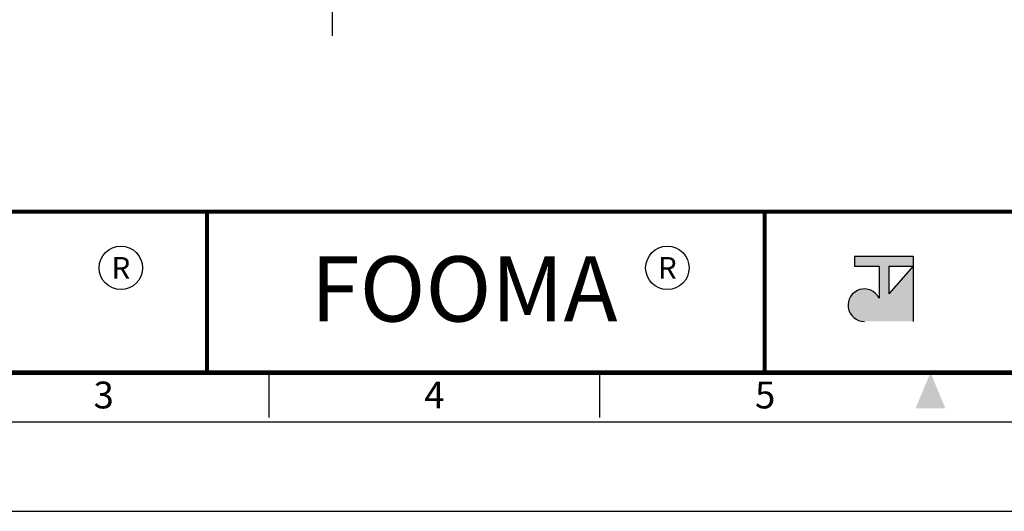
# Model space of a CAD drawing. Units: millimetres. Extents: x 0 to 2406, y 0 to 594.
# Drawn here: x 1801 to 2022, y 0 to 110 of the extents above; entities that cross this region are included whole.
import ezdxf
from ezdxf.enums import TextEntityAlignment as Align

# ---------------------------------------------------------------- set-up
doc = ezdxf.new("R2010")
doc.units = ezdxf.units.MM
doc.linetypes.add('AM_ISO08W050', pattern=[18, 12, -1.5, 3, -1.5])
doc.layers.get('0').update_dxf_attribs({"color": 3})
doc.layers.add('AM_7', color=1, linetype='AM_ISO08W050')
doc.layers.add('AM_VIS', color=3, linetype='Continuous')
doc.styles.add('SECTION', font='monosi.ttf', dxfattribs={"height": 3})
doc.styles.add('홈피용footmaster', font='txt')

# ---------------------------------------------------------------- blocks, each defined once
blk = doc.blocks.new('FORMAT-홈피용-HOR')
at = {"layer": 'AM_VIS'}
h = blk.add_hatch(color=1, dxfattribs=at)
h.paths.add_polyline_path([(195.83, 27.41), (198.56, 27.41), (195.83, 24.32)], flags=16)
edge = h.paths.add_edge_path()
edge.add_line((192.01, 28.51), (192.01, 27.41))
edge.add_line((192.01, 27.41), (194.74, 27.41))
edge.add_line((194.74, 27.41), (194.74, 23.84))
edge.add_arc((193.1, 23.04), 1.82, 25.8419, 270)
edge.add_line((193.1, 21.22), (198.56, 21.22))
edge.add_line((198.56, 21.22), (198.56, 28.51))
edge.add_line((198.56, 28.51), (192.01, 28.51))
at = {"color": 9}
for p, q in [((119.54, 15.5), (119.54, 33.5)), ((181.96, 15.5), (181.96, 33.5))]:
    blk.add_line(p, q, dxfattribs=at)
at = {"color": 8}
for p, q in [((126.5, 10.5), (126.5, 15.5)), ((163.5, 10.5), (163.5, 15.5))]:
    blk.add_line(p, q, dxfattribs=at)
blk.add_lwpolyline([(0, 0), (401, 0), (401, 297), (0, 297)], close=True)
at = {"color": 5}
blk.add_lwpolyline([(10, 10), (391, 10), (391, 287), (10, 287)], close=True, dxfattribs=at)
at = {"const_width": 0.5}
blk.add_lwpolyline([(15.5, 15.5), (385.5, 15.5), (385.5, 281.5), (15.5, 281.5)], close=True, dxfattribs=at)
at = {"const_width": 0.45}
for points in [[(275.6, 15.5), (275.6, 33.5), (15.5, 33.5)], [(119.54, 33.5), (119.54, 15.5)], [(181.96, 33.5), (181.96, 15.5)]]:
    blk.add_lwpolyline(points, dxfattribs=at)
at = {"color": 1}
for centre in [(109.92, 27.21), (109.92, 27.21), (171.06, 27.21)]:
    blk.add_circle(centre, 2.43, dxfattribs=at)
blk.add_solid([(198.83, 11.5), (202.17, 11.5), (200.5, 15.5)], dxfattribs=at)
at = {"layer": 'AM_VIS', "color": 1, "ltscale": 25.4}
for p, q in [((192.01, 28.51), (198.56, 28.51)), ((192.01, 28.51), (192.01, 27.41)), ((198.56, 28.51), (198.56, 21.22)), ((192.01, 27.41), (194.74, 27.41)), ((194.74, 27.41), (194.74, 23.84)), ((195.83, 27.41), (195.83, 24.32)), ((198.56, 27.41), (195.83, 24.32)), ((195.83, 27.41), (198.56, 27.41))]:
    blk.add_line(p, q, dxfattribs=at)
blk.add_arc((193.1, 23.04), 1.82, 25.8419, 270, dxfattribs=at)
at = {"color": 1, "style": '홈피용footmaster'}
for s, height, p in [('R', 2.43, (109.92, 27.21)), ('FOOMA', 7.283, (148.32, 24.86)), ('R', 2.43, (171.06, 27.21))]:
    blk.add_text(s, height=height, dxfattribs=at).set_placement(p, align=Align.MIDDLE_CENTER)
at = {"color": 8, "style": 'SECTION'}
for s, p in [('3', (108, 14.5)), ('4', (145, 14.5)), ('5', (182, 14.5))]:
    blk.add_text(s, height=3, dxfattribs=at).set_placement(p, align=Align.TOP_CENTER)

msp = doc.modelspace()

# ---------------------------------------------------------------- linework, layer by layer
at = {"layer": 'AM_7'}
msp.add_line((1871.17, 106.305), (1871.17, 239.305), dxfattribs=at)

# ---------------------------------------------------------------- block references
at = {"xscale": 2, "yscale": 2, "zscale": 2}
msp.add_blockref('FORMAT-홈피용-HOR', (1604, 0), dxfattribs=at)

doc.saveas('drawing.dxf')
